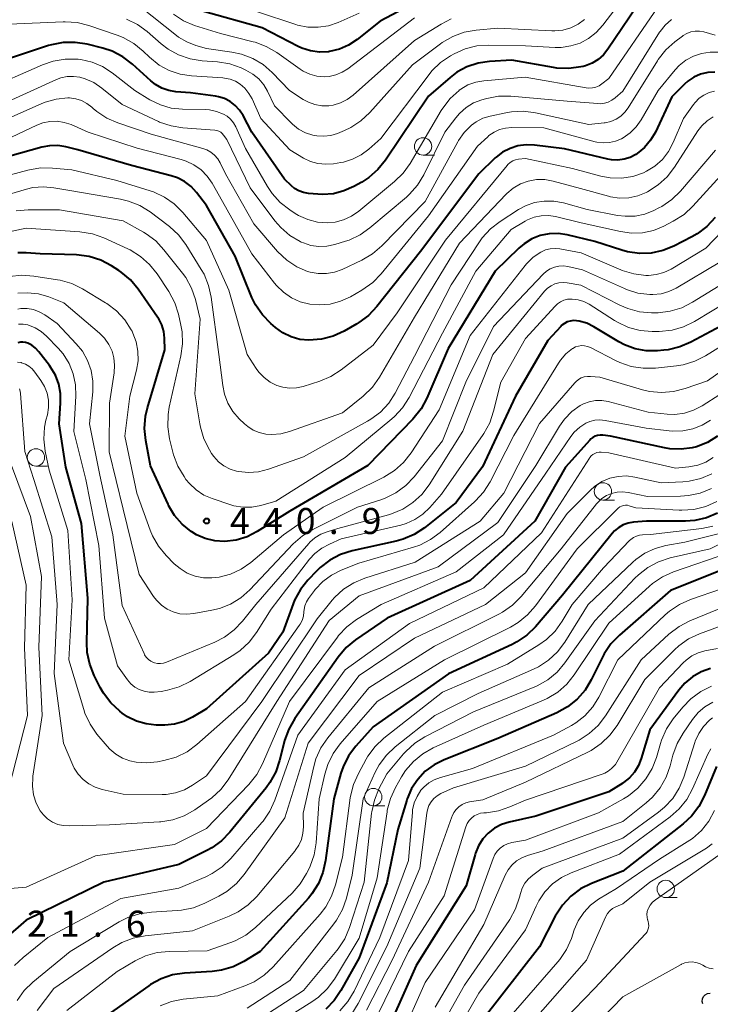
# Model space of a CAD drawing. Units: metres. Extents: x -66000 to -64000, y 21000 to 22500.
# Drawn here: x -64682 to -64582, y 21443 to 21585 of the extents above; entities that cross this region are included whole.
import ezdxf

# ---------------------------------------------------------------- set-up
doc = ezdxf.new("R2010")
doc.units = ezdxf.units.M
for name, color, linetype, lineweight in [('510200_細流', 7, 'Continuous', 30), ('633100_広葉樹林', 7, 'Continuous', 13), ('710100_等高線(計曲線)', 7, 'Continuous', 40), ('710200_等高線(主曲線)', 7, 'Continuous', 13), ('731200_図化機測定による標高点', 7, 'Continuous', 40)]:
    doc.layers.add(name, color=color, linetype=linetype, lineweight=lineweight)
doc.styles.add('Style-WORKING', font='MS Gothic.ttf')

msp = doc.modelspace()

# ---------------------------------------------------------------- linework, layer by layer
at = {"layer": '510200_細流', "linetype": 'Continuous', "lineweight": 30, "flags": 128}
msp.add_lwpolyline([(-64583.44, 21443.45), (-64583.53, 21443.81), (-64583.5, 21444.17), (-64583.35, 21444.51), (-64583.1, 21444.78), (-64582.78, 21444.96), (-64582.42, 21445.02)], dxfattribs=at)
at = {"layer": '633100_広葉樹林', "linetype": 'Continuous', "lineweight": 13}
for p, q in [((-64623.79, 21565.7), (-64622.12, 21565.7)), ((-64679.59, 21520.92), (-64677.92, 21520.92)), ((-64597.86, 21516.02), (-64596.19, 21516.02)), ((-64630.96, 21472), (-64629.29, 21472)), ((-64588.8, 21458.76), (-64587.13, 21458.76))]:
    msp.add_line(p, q, dxfattribs=at)
for centre in [(-64623.79, 21566.95), (-64679.59, 21522.17), (-64597.86, 21517.27), (-64630.96, 21473.25), (-64588.8, 21460.01)]:
    msp.add_circle(centre, 1.25, dxfattribs=at)
at = {"layer": '710100_等高線(計曲線)', "linetype": 'Continuous', "lineweight": 40, "flags": 128}
for points, elevation in [([(-64621.42, 21589.55), (-64629.95, 21585), (-64633.29, 21582.34), (-64634.51, 21581.53), (-64635.84, 21580.95), (-64637.26, 21580.61), (-64637.41, 21580.59), (-64638.71, 21580.53), (-64640, 21580.7), (-64641.24, 21581.09), (-64641.78, 21581.34), (-64647, 21584.02), (-64655.57, 21586.43)], 470), ([(-64592.01, 21588.58), (-64597.14, 21580.94), (-64597.78, 21580.14), (-64598.55, 21579.47), (-64599.42, 21578.94), (-64600.38, 21578.57), (-64600.72, 21578.49), (-64601.04, 21578.42), (-64602.77, 21578.18)], 460), ([(-64602.77, 21578.18), (-64604.51, 21578.25), (-64604.98, 21578.32), (-64611, 21579.39), (-64614.21, 21579.2), (-64615.86, 21578.95), (-64617.45, 21578.42), (-64618.91, 21577.63), (-64619.87, 21576.9), (-64623, 21574.21), (-64629.2, 21564.98), (-64630.29, 21563.62), (-64631.6, 21562.48), (-64632.6, 21561.83), (-64633.75, 21561.19), (-64635.19, 21560.54), (-64636.71, 21560.15), (-64638.28, 21560.03), (-64638.94, 21560.06), (-64640.29, 21560.18), (-64641, 21560.3), (-64641.68, 21560.55), (-64642.3, 21560.9), (-64642.74, 21561.26), (-64643.78, 21562.22), (-64648.46, 21569), (-64649.73, 21571.41), (-64650.23, 21572.19), (-64650.85, 21572.86), (-64651.59, 21573.42), (-64652.41, 21573.84), (-64653.29, 21574.11), (-64653.7, 21574.19), (-64657.32, 21574.68), (-64659.4, 21574.84), (-64660.44, 21575.01), (-64661.45, 21575.37), (-64662.37, 21575.89), (-64663.01, 21576.4), (-64665.67, 21578.81), (-64667.06, 21579.86), (-64668.61, 21580.66), (-64669.93, 21581.09), (-64672.19, 21581.66), (-64673.91, 21581.94), (-64675.65, 21581.92), (-64677.36, 21581.59), (-64677.76, 21581.47), (-64685.3, 21579)], 460), ([(-64581.71, 21577.66), (-64582.75, 21577.6), (-64583.77, 21577.35), (-64584.73, 21576.93), (-64585.6, 21576.35), (-64586.09, 21575.91), (-64587.91, 21574.09), (-64590.3, 21569.01), (-64590.99, 21567.85), (-64591.86, 21566.81), (-64592.9, 21565.95), (-64593.13, 21565.8), (-64593.93, 21565.37), (-64594.8, 21565.1), (-64595.71, 21564.97), (-64596.62, 21565.01), (-64597.16, 21565.11), (-64603.4, 21566.6), (-64607.73, 21567.15), (-64608.93, 21567.2), (-64610.11, 21567.04), (-64611.25, 21566.68), (-64612.31, 21566.12), (-64613.26, 21565.39), (-64613.37, 21565.29), (-64615.75, 21563), (-64624.17, 21551.83), (-64630.43, 21543.89), (-64631.63, 21542.62), (-64633.02, 21541.58), (-64633.32, 21541.4), (-64635.16, 21540.35), (-64636.75, 21539.62), (-64638.43, 21539.18), (-64640.26, 21539.03), (-64641.56, 21539.16), (-64642.82, 21539.52), (-64644, 21540.09), (-64645.07, 21540.86), (-64645.74, 21541.43), (-64646.95, 21542.68), (-64647.93, 21544.13), (-64648.46, 21545.22), (-64650.87, 21551.13), (-64655, 21558.44), (-64656.42, 21560.3), (-64657.22, 21561.17), (-64658.15, 21561.89), (-64659.2, 21562.44), (-64660.11, 21562.74), (-64665.79, 21564.21), (-64673.53, 21566.47), (-64675.26, 21566.9), (-64676.43, 21567.08), (-64677.62, 21567.06), (-64678.72, 21566.85), (-64687.66, 21564.34)], 450), ([(-64581.69, 21556.71), (-64582.87, 21555.43), (-64584.26, 21554.38), (-64585.04, 21553.93), (-64587.63, 21552.6), (-64589.21, 21551.96), (-64590.88, 21551.6), (-64592.59, 21551.54), (-64594.29, 21551.77), (-64595.13, 21552), (-64599, 21553.26), (-64603, 21554.22), (-64604.3, 21554.41), (-64605.6, 21554.37), (-64606.89, 21554.11), (-64608.11, 21553.63), (-64609.22, 21552.94), (-64609.96, 21552.31), (-64613.39, 21549), (-64620.15, 21537.85), (-64623.22, 21530.7), (-64624.05, 21529.16), (-64625.24, 21527.67), (-64631.74, 21521), (-64643, 21514.43), (-64647.68, 21511.5), (-64649.15, 21510.75), (-64650.72, 21510.27), (-64652.43, 21510.07), (-64653.82, 21510.15), (-64655.18, 21510.48), (-64656.46, 21511.03), (-64657.13, 21511.44), (-64657.22, 21511.5), (-64658.51, 21512.55), (-64659.6, 21513.81), (-64660.46, 21515.24), (-64660.55, 21515.44), (-64663.07, 21520.93), (-64663.75, 21524.61), (-64663.92, 21526.35), (-64663.79, 21528.09), (-64663.5, 21529.32), (-64661, 21537.64), (-64661.05, 21539.32), (-64661.16, 21540.29), (-64661.44, 21541.24), (-64661.88, 21542.11), (-64662.06, 21542.38), (-64664.84, 21546.38), (-64665.96, 21547.72), (-64667.29, 21548.84), (-64667.66, 21549.09), (-64668.7, 21549.75), (-64670.24, 21550.56), (-64671.91, 21551.09)], 440), ([(-64671.91, 21551.09), (-64673.73, 21551.32), (-64679, 21551.51), (-64681, 21551.64), (-64682.22, 21551.62)], 440), ([(-64577.27, 21543), (-64585.16, 21538.76), (-64586.76, 21538.07), (-64588.46, 21537.67), (-64589.08, 21537.6), (-64590, 21537.52), (-64591.63, 21537.53)], 430), ([(-64591.63, 21537.53), (-64593.23, 21537.82), (-64594.76, 21538.39), (-64595.58, 21538.83), (-64599.16, 21540.98), (-64600.18, 21541.48), (-64601.26, 21541.79), (-64601.66, 21541.86), (-64602.11, 21541.87), (-64602.56, 21541.81), (-64603, 21541.68), (-64603.4, 21541.47), (-64603.76, 21541.19), (-64603.92, 21541.04), (-64605.79, 21539), (-64610.45, 21531), (-64615.2, 21520.8), (-64619, 21515.68), (-64623.6, 21512.02), (-64625.06, 21511.06), (-64626.66, 21510.37), (-64627.68, 21510.09), (-64634.01, 21508.7), (-64635.67, 21508.18), (-64637.22, 21507.37), (-64638.61, 21506.31), (-64639.11, 21505.82), (-64640.38, 21504.49), (-64641.46, 21503.13), (-64642.3, 21501.6), (-64642.51, 21501.07), (-64644.02, 21497), (-64646.05, 21493.95), (-64655, 21485.97), (-64657, 21484.77), (-64658.26, 21484.15), (-64659.62, 21483.76), (-64661.02, 21483.61), (-64661.34, 21483.61), (-64662.28, 21483.62), (-64663.71, 21483.78), (-64665.08, 21484.17), (-64666.37, 21484.81), (-64667.15, 21485.34), (-64667.51, 21485.62), (-64668.79, 21486.8), (-64669.85, 21488.19), (-64670.31, 21489.02), (-64671.19, 21490.76), (-64671.84, 21492.38), (-64672.2, 21494.08), (-64672.27, 21495.51), (-64672.11, 21501.89), (-64673, 21512.67), (-64675.26, 21520.74), (-64676.25, 21527), (-64676.03, 21530), (-64676.04, 21531.37), (-64676.3, 21532.71), (-64676.78, 21533.99), (-64677.48, 21535.17), (-64677.64, 21535.38), (-64679.19, 21537.39), (-64679.65, 21537.89), (-64680.2, 21538.31)], 430), ([(-64680.2, 21538.31), (-64680.74, 21538.6), (-64681.09, 21538.71), (-64681.46, 21538.77), (-64681.83, 21538.76), (-64682.19, 21538.68)], 430), ([(-64581.35, 21525.21), (-64582.78, 21524.33), (-64584.35, 21523.71), (-64585, 21523.54), (-64586.6, 21523.33), (-64588.22, 21523.4), (-64589, 21523.53), (-64596.77, 21525.23), (-64597.88, 21525.37), (-64598.26, 21525.39), (-64598.63, 21525.34), (-64598.98, 21525.22), (-64599.31, 21525.05), (-64599.61, 21524.82), (-64599.75, 21524.67), (-64603.25, 21520.75), (-64607.69, 21513), (-64617, 21504.44), (-64628.98, 21499), (-64633.52, 21495.88), (-64634.87, 21494.77), (-64636.03, 21493.4), (-64642.27, 21484.54), (-64643.15, 21483.04), (-64643.75, 21481.4), (-64643.81, 21481.17), (-64644.46, 21478.51), (-64645.03, 21476.86), (-64645.86, 21475.33), (-64646.42, 21474.59), (-64651.62, 21468.19), (-64652.83, 21466.94)], 420), ([(-64581.33, 21514.14), (-64582.93, 21513.47), (-64584.63, 21513.09), (-64585.97, 21513), (-64591.57, 21513), (-64593.44, 21512.84), (-64594.2, 21512.71), (-64594.92, 21512.45), (-64595.58, 21512.07), (-64596.17, 21511.58), (-64596.5, 21511.22), (-64603.68, 21502.32), (-64607.59, 21497.78), (-64608.84, 21496.57), (-64610.28, 21495.59), (-64610.96, 21495.24), (-64620.1, 21491), (-64631, 21483.38), (-64633.48, 21480.58), (-64634.52, 21479.18), (-64635.3, 21477.62), (-64635.62, 21476.68), (-64636.67, 21473), (-64637.83, 21464.09), (-64638.21, 21462.39), (-64638.87, 21460.78), (-64639.8, 21459.31), (-64640.32, 21458.69), (-64647.25, 21451), (-64649.61, 21449.57), (-64651.17, 21448.79), (-64652.84, 21448.3), (-64654.2, 21448.13), (-64658.16, 21447.88), (-64659.88, 21447.63), (-64661.53, 21447.07), (-64663.07, 21446.24), (-64663.32, 21446.06), (-64670.48, 21441)], 410), ([(-64581, 21505.81), (-64588.13, 21503), (-64595.49, 21496.58), (-64596.7, 21495.33), (-64597.67, 21493.88), (-64597.89, 21493.47), (-64599.53, 21490.14), (-64600.43, 21488.65), (-64601.58, 21487.34), (-64602.94, 21486.24), (-64604.51, 21485.39), (-64613, 21481.69), (-64620.75, 21478.62), (-64622.18, 21477.91), (-64623.46, 21476.96), (-64624.55, 21475.8), (-64625.43, 21474.47), (-64626.06, 21473), (-64626.13, 21472.79), (-64627.42, 21468.58), (-64629, 21460.89), (-64633, 21450.08), (-64635.62, 21445.37), (-64636.6, 21443.93), (-64637.81, 21442.68)], 400), ([(-64582.34, 21491.75), (-64583.7, 21491.26), (-64584.95, 21490.55), (-64586.05, 21489.63), (-64586.91, 21488.63), (-64591.08, 21482.92), (-64592.32, 21478.79), (-64592.73, 21477.77), (-64593.3, 21476.84), (-64594.03, 21476.02), (-64594.9, 21475.34), (-64595, 21475.27), (-64597, 21474.02), (-64607.52, 21470.48), (-64611.37, 21469.63), (-64612.47, 21469.28), (-64613.48, 21468.75), (-64614.39, 21468.06), (-64615.17, 21467.21), (-64615.79, 21466.24), (-64616.22, 21465.18), (-64616.29, 21464.97), (-64617.55, 21460.45), (-64624.76, 21449), (-64628.31, 21441)], 390), ([(-64581.48, 21477.67), (-64583.22, 21473.45), (-64584.02, 21471.9), (-64585.08, 21470.51), (-64586.31, 21469.37), (-64595, 21462.58), (-64599.52, 21460.79), (-64601.08, 21460.01), (-64602.48, 21458.97), (-64603.68, 21457.7), (-64604.72, 21456.09), (-64607, 21451.7), (-64615.33, 21441)], 380), ([(-64652.83, 21466.94), (-64654.24, 21465.92), (-64654.96, 21465.53), (-64659, 21463.54), (-64669.79, 21461), (-64681, 21455.54), (-64684.02, 21452.88)], 420)]:
    msp.add_lwpolyline(points, dxfattribs=dict(at, elevation=elevation))
at = {"layer": '710200_等高線(主曲線)', "linetype": 'Continuous', "lineweight": 13, "flags": 128}
for points, elevation in [([(-64594.43, 21589), (-64597.88, 21584.42), (-64598.82, 21583.38), (-64599.92, 21582.51), (-64601.16, 21581.85), (-64602.49, 21581.42), (-64603.88, 21581.22), (-64604.73, 21581.22), (-64609, 21581.44), (-64614.34, 21581.55), (-64616.04, 21581.43), (-64617.71, 21581.02), (-64619.32, 21580.3), (-64619.82, 21580.02), (-64621.26, 21579.04), (-64622.51, 21577.83), (-64622.91, 21577.33), (-64629.89, 21568.11), (-64631.62, 21566.55), (-64632.72, 21565.73), (-64633.95, 21565.1), (-64635.27, 21564.7), (-64635.64, 21564.63), (-64636.7, 21564.46), (-64637.82, 21564.38), (-64638.93, 21564.49), (-64640, 21564.79), (-64641, 21565.27), (-64643, 21566.46), (-64647.19, 21571), (-64648.43, 21573.79), (-64648.88, 21574.6), (-64649.46, 21575.33), (-64650.13, 21575.91), (-64650.83, 21576.34), (-64651.59, 21576.64), (-64652.4, 21576.81), (-64652.66, 21576.83), (-64657.15, 21577.1), (-64658.79, 21577.35), (-64660.36, 21577.87), (-64661.82, 21578.67), (-64663.21, 21579.79), (-64664.13, 21580.69), (-64665.48, 21581.79), (-64667, 21582.64), (-64667.87, 21582.99), (-64671.94, 21584.38), (-64673.63, 21584.8), (-64675.37, 21584.92), (-64675.65, 21584.91), (-64683.46, 21584.54)], 462), ([(-64621.18, 21584.57), (-64625, 21582.2), (-64633.88, 21574.33), (-64634.74, 21573.69), (-64635.7, 21573.21), (-64636.73, 21572.91), (-64637.38, 21572.81), (-64638.38, 21572.81), (-64639.37, 21572.97), (-64640.32, 21573.31), (-64641.06, 21573.72), (-64643.03, 21575), (-64645.53, 21577.59), (-64646.85, 21578.74), (-64648.34, 21579.64), (-64649.97, 21580.26), (-64651.34, 21580.55), (-64655, 21581.07), (-64656.53, 21581.5), (-64657.84, 21582), (-64659.03, 21582.71), (-64659.31, 21582.92), (-64664.46, 21587)], 466), ([(-64633, 21586.13), (-64636, 21584.82), (-64637.42, 21584.34), (-64638.9, 21584.11), (-64640.4, 21584.14), (-64641.86, 21584.44), (-64642.11, 21584.51), (-64647.67, 21586.33)], 472), ([(-64589.95, 21587), (-64597, 21576.75), (-64598, 21575.97), (-64598.42, 21575.7), (-64598.88, 21575.5), (-64599.37, 21575.39), (-64599.87, 21575.36), (-64600.25, 21575.4), (-64609.08, 21576.92), (-64615.02, 21576.42), (-64616.19, 21576.22), (-64617.31, 21575.81), (-64618.34, 21575.22), (-64618.58, 21575.05), (-64618.6, 21575.03), (-64619.89, 21573.86), (-64620.95, 21572.48), (-64621.15, 21572.15), (-64625.63, 21564.52), (-64626.64, 21563.1), (-64627.89, 21561.88), (-64633.04, 21557.63), (-64634.08, 21556.91)], 458), ([(-64563, 21586.53), (-64566.04, 21583.43), (-64567.37, 21582.3), (-64568.87, 21581.41), (-64570.51, 21580.8), (-64571.81, 21580.53), (-64576.05, 21579.95), (-64581.18, 21580.51), (-64582.42, 21580.54), (-64583.64, 21580.35), (-64584.81, 21579.96), (-64585.9, 21579.36), (-64586.87, 21578.59), (-64587.44, 21577.97), (-64589.89, 21575), (-64592.35, 21570.77), (-64593.06, 21569.76), (-64593.93, 21568.89), (-64594.95, 21568.18), (-64595.19, 21568.05), (-64596.03, 21567.7), (-64596.92, 21567.5), (-64597.83, 21567.46)], 452), ([(-64587.99, 21585.23), (-64588.88, 21584.43), (-64589.62, 21583.49), (-64589.68, 21583.39), (-64595, 21574.9), (-64596.08, 21573.95), (-64596.55, 21573.6), (-64597.08, 21573.34), (-64597.64, 21573.18), (-64598.22, 21573.11), (-64598.59, 21573.12), (-64603, 21573.49), (-64611.14, 21574.19), (-64612.89, 21574.18), (-64614.6, 21573.88), (-64614.79, 21573.83), (-64615.31, 21573.67), (-64616.5, 21573.21), (-64617.58, 21572.56), (-64618.54, 21571.72), (-64619.08, 21571.08), (-64620.66, 21569), (-64623.67, 21562.88), (-64624.57, 21561.39), (-64625.72, 21560.08), (-64626.19, 21559.65), (-64631.44, 21555.22), (-64632.87, 21554.21), (-64634.45, 21553.47), (-64634.95, 21553.3), (-64636.51, 21552.82), (-64637.64, 21552.58), (-64638.79, 21552.53), (-64639.94, 21552.69), (-64641.04, 21553.05), (-64641.34, 21553.18), (-64641.49, 21553.26), (-64642.99, 21554.15), (-64644.31, 21555.29), (-64645.14, 21556.26), (-64648.7, 21561), (-64652.07, 21567.93), (-64652.53, 21568.59), (-64652.72, 21568.82), (-64652.95, 21569.01), (-64653.21, 21569.16), (-64653.49, 21569.26), (-64653.78, 21569.31), (-64653.81, 21569.31), (-64658.39, 21569.63), (-64660.11, 21569.9), (-64661.76, 21570.47), (-64661.92, 21570.55), (-64667.18, 21573)], 456), ([(-64600.49, 21585.23), (-64601.44, 21584.55), (-64602.5, 21584.03), (-64603.63, 21583.71), (-64604.79, 21583.59), (-64605.23, 21583.6), (-64613, 21583.99), (-64616.15, 21583.7), (-64617.87, 21583.4), (-64619.51, 21582.8), (-64621.01, 21581.93), (-64621.28, 21581.73), (-64625.29, 21578.71), (-64631.47, 21571.83), (-64632.74, 21570.64), (-64634.2, 21569.69), (-64635.13, 21569.26), (-64636.14, 21568.84), (-64637.1, 21568.55), (-64638.1, 21568.42), (-64639.11, 21568.47), (-64639.66, 21568.57), (-64640.74, 21568.93), (-64641.73, 21569.46), (-64642.61, 21570.16), (-64642.77, 21570.32), (-64645.21, 21572.79), (-64646.2, 21574.89), (-64646.75, 21575.84), (-64647.46, 21576.68), (-64648.3, 21577.38), (-64649.31, 21577.96), (-64649.99, 21578.26), (-64651.63, 21578.84), (-64653.4, 21579.13), (-64655.65, 21579.28), (-64657.38, 21579.56), (-64659.02, 21580.13), (-64660.55, 21580.97), (-64661.53, 21581.72), (-64663.55, 21583.49), (-64664.96, 21584.51), (-64666.52, 21585.28)], 464), ([(-64625, 21585.47), (-64634.63, 21578.15), (-64635.46, 21577.63), (-64636.38, 21577.25), (-64637.34, 21577.05), (-64638.06, 21577), (-64639.1, 21577.09), (-64640.1, 21577.36), (-64641.05, 21577.8), (-64641.52, 21578.1), (-64644.87, 21580.48), (-64646.38, 21581.36), (-64648.01, 21581.97), (-64648.27, 21582.03), (-64653, 21583.2), (-64656.71, 21584.38), (-64658.32, 21585.05), (-64659.78, 21586)], 468), ([(-64619.74, 21585.31), (-64621.18, 21584.57)], 466), ([(-64581.67, 21583), (-64583.33, 21583.44), (-64583.95, 21583.55), (-64584.57, 21583.55), (-64585.18, 21583.44), (-64585.76, 21583.22), (-64586.3, 21582.91), (-64586.38, 21582.85), (-64587.49, 21582.02), (-64588.79, 21580.86), (-64589.87, 21579.49), (-64590, 21579.29), (-64594.2, 21572.53), (-64594.69, 21571.87), (-64595.29, 21571.31), (-64595.97, 21570.87), (-64596.72, 21570.55), (-64597.52, 21570.36), (-64597.66, 21570.34), (-64599.91, 21570.09), (-64607.58, 21571.8), (-64609.31, 21572.03)], 454), ([(-64634.08, 21556.91), (-64635.23, 21556.39), (-64636.46, 21556.07), (-64637.54, 21555.97), (-64638.98, 21556.07), (-64640.39, 21556.43), (-64641.72, 21557.02), (-64642.2, 21557.31), (-64642.99, 21557.82), (-64644.36, 21558.89), (-64645.53, 21560.18), (-64646.2, 21561.19), (-64649.36, 21566.64), (-64650.78, 21569.76), (-64651.11, 21570.34), (-64651.53, 21570.86), (-64652.04, 21571.3), (-64652.56, 21571.61), (-64653.54, 21572), (-64654.57, 21572.21), (-64655.14, 21572.25), (-64658.47, 21572.31), (-64660.08, 21572.48), (-64661.63, 21572.93), (-64663.15, 21573.68), (-64665.31, 21575), (-64668.59, 21577.55), (-64669.97, 21578.45), (-64671.49, 21579.09), (-64673.1, 21579.46), (-64673.49, 21579.51), (-64673.64, 21579.52), (-64675.38, 21579.53), (-64677.1, 21579.25), (-64678.62, 21578.72), (-64687, 21575.04)], 458), ([(-64667.18, 21573), (-64670.1, 21575.37), (-64671.23, 21576.14), (-64672.48, 21576.7), (-64673.25, 21576.92), (-64674.16, 21577.05), (-64675.08, 21577.02), (-64675.98, 21576.84), (-64676.64, 21576.59), (-64685.34, 21572.66)], 456), ([(-64581.76, 21574.93), (-64582.56, 21574.71), (-64583.31, 21574.36), (-64583.99, 21573.89), (-64584.57, 21573.3)], 448), ([(-64609.31, 21572.03), (-64611.05, 21571.96), (-64611.87, 21571.81), (-64614.11, 21571.33), (-64615.16, 21571.01), (-64616.13, 21570.51), (-64616.82, 21570), (-64617.84, 21568.98), (-64618.67, 21567.79), (-64618.76, 21567.64), (-64623.49, 21559), (-64629.74, 21552.63), (-64631.07, 21551.5), (-64632.62, 21550.59), (-64635.46, 21549.25), (-64636.56, 21548.85), (-64637.72, 21548.64), (-64638.9, 21548.63), (-64640.06, 21548.84), (-64640.45, 21548.95), (-64642, 21549.62), (-64643.41, 21550.55), (-64644.76, 21551.83), (-64648.19, 21555.81), (-64652.26, 21563), (-64653.04, 21564.59), (-64653.39, 21565.18), (-64653.83, 21565.7), (-64654.37, 21566.13), (-64654.96, 21566.46), (-64655.52, 21566.66), (-64663, 21568.71), (-64667.78, 21570.33), (-64669.37, 21571.02), (-64670.82, 21571.99), (-64671.33, 21572.43), (-64671.52, 21572.6), (-64672.23, 21573.14), (-64673.01, 21573.55), (-64673.86, 21573.82), (-64674.74, 21573.93), (-64675, 21573.94), (-64676.67, 21573.78), (-64678.28, 21573.33), (-64678.83, 21573.11), (-64687, 21569.47)], 454), ([(-64584.57, 21573.3), (-64584.8, 21573), (-64586.23, 21571), (-64587.72, 21567.5), (-64588.39, 21566.23), (-64589.28, 21565.09), (-64590.35, 21564.13), (-64591.57, 21563.37), (-64592, 21563.17), (-64593.55, 21562.64), (-64595.17, 21562.4), (-64596.81, 21562.43), (-64598.17, 21562.69), (-64602.24, 21563.76), (-64609, 21565.23), (-64610.02, 21565.12), (-64610.45, 21565.03), (-64610.86, 21564.87), (-64611.24, 21564.64), (-64611.57, 21564.34), (-64611.68, 21564.21), (-64620.55, 21553.45), (-64627.54, 21543), (-64631, 21538.34), (-64635.6, 21534.78), (-64637.07, 21533.84), (-64638.68, 21533.17), (-64641.09, 21532.4), (-64642.05, 21532.19), (-64643.03, 21532.14), (-64644, 21532.27), (-64644.87, 21532.53), (-64645.84, 21533.02), (-64646.71, 21533.67), (-64647.46, 21534.46), (-64647.82, 21534.95), (-64649.14, 21537), (-64651.77, 21546.23), (-64655, 21553.39), (-64658.41, 21557.44), (-64659.64, 21558.67), (-64661.07, 21559.67), (-64662.66, 21560.41), (-64663.12, 21560.56), (-64667.95, 21562.05), (-64674.43, 21563.57), (-64677.19, 21563.84), (-64678.93, 21563.86), (-64680.76, 21563.55), (-64687.75, 21561.67)], 448), ([(-64597.83, 21567.46), (-64598.73, 21567.58), (-64598.97, 21567.64), (-64606.36, 21569.64), (-64611.01, 21569.67), (-64611.89, 21569.6), (-64612.75, 21569.38), (-64613.55, 21569.01), (-64614.28, 21568.51), (-64614.47, 21568.34), (-64615.94, 21567), (-64623, 21556.97), (-64629.83, 21548.61), (-64631.04, 21547.36), (-64632.61, 21546.25), (-64634.25, 21545.31), (-64635.67, 21544.66), (-64637.17, 21544.26), (-64638.72, 21544.13), (-64640.12, 21544.25), (-64641.48, 21544.59), (-64642.76, 21545.17), (-64643.92, 21545.96), (-64644.92, 21546.93), (-64645.19, 21547.25), (-64648.49, 21551.51), (-64652.69, 21559), (-64654.2, 21561.65), (-64654.91, 21562.68), (-64655.79, 21563.57), (-64656.81, 21564.3), (-64657.95, 21564.83), (-64658.65, 21565.05), (-64665, 21566.69), (-64672.05, 21569), (-64674.53, 21570.09), (-64675.51, 21570.42), (-64676.53, 21570.58), (-64677.57, 21570.55), (-64678.59, 21570.35), (-64679.45, 21570.03), (-64685, 21567.42)], 452), ([(-64581.97, 21571.22), (-64582.84, 21570.65), (-64583.6, 21569.94), (-64584.18, 21569.18), (-64587.53, 21563.95), (-64588.6, 21562.57), (-64589.89, 21561.4), (-64591.42, 21560.43), (-64591.62, 21560.33), (-64592.84, 21559.84), (-64594.13, 21559.57), (-64595.45, 21559.52), (-64596.75, 21559.71), (-64597.07, 21559.79), (-64601.09, 21560.91), (-64605.05, 21561.96), (-64606.23, 21562.17), (-64607.43, 21562.17), (-64608.62, 21561.96), (-64609.75, 21561.55), (-64610.79, 21560.94), (-64611.71, 21560.17), (-64611.82, 21560.06), (-64618.55, 21553), (-64625, 21542.35), (-64630.07, 21533.71), (-64631.08, 21532.29), (-64632.44, 21530.97), (-64635.42, 21528.58), (-64643.02, 21525.89), (-64644.28, 21525.57), (-64645.57, 21525.46), (-64646.47, 21525.53), (-64647.39, 21525.73), (-64648.26, 21526.09), (-64649.06, 21526.6), (-64649.52, 21527), (-64650.28, 21527.72), (-64651.19, 21528.78), (-64651.92, 21529.98)], 446), ([(-64581.61, 21566.42), (-64586.69, 21560.52), (-64587.94, 21559.3), (-64589.38, 21558.32), (-64589.78, 21558.1), (-64590.5, 21557.74), (-64591.83, 21557.22), (-64593.23, 21556.93), (-64594.65, 21556.89), (-64595.75, 21557.03), (-64600.12, 21557.88), (-64603.56, 21558.83), (-64604.94, 21559.08), (-64606.33, 21559.09), (-64607.71, 21558.86), (-64609.03, 21558.39), (-64610.01, 21557.85), (-64612.68, 21556.15), (-64614.06, 21555.08), (-64615.24, 21553.8), (-64615.65, 21553.22), (-64619.75, 21547), (-64625, 21536.75), (-64627.8, 21531.44), (-64628.74, 21529.98), (-64629.93, 21528.7), (-64631.32, 21527.65), (-64631.78, 21527.37), (-64641, 21522.25), (-64646.08, 21520.46), (-64647.49, 21520.1), (-64648.94, 21519.98), (-64650.38, 21520.13), (-64650.67, 21520.19), (-64651.61, 21520.49), (-64652.49, 21520.95), (-64653.28, 21521.55), (-64653.95, 21522.29), (-64654.26, 21522.74), (-64654.59, 21523.27), (-64655.38, 21524.83), (-64655.89, 21526.5), (-64655.98, 21527.01), (-64656.66, 21531.34), (-64655.91, 21542.09)], 444), ([(-64579.97, 21563.79), (-64584.88, 21558.36), (-64586.16, 21557.17), (-64587.73, 21556.17), (-64589.08, 21555.47), (-64590.57, 21554.87), (-64592.14, 21554.53), (-64593.75, 21554.47), (-64595.32, 21554.68), (-64601, 21555.96), (-64604.69, 21556.84), (-64605.71, 21556.99), (-64606.75, 21556.96), (-64607.76, 21556.75), (-64608.72, 21556.37), (-64609.05, 21556.19), (-64611.1, 21555), (-64616.2, 21549), (-64621, 21540.06), (-64625.79, 21530.81), (-64626.73, 21529.33), (-64627.9, 21528.05), (-64628.29, 21527.7), (-64635, 21522.15), (-64645, 21515.85), (-64647.18, 21515.24), (-64648.46, 21515.01), (-64649.76, 21515), (-64651.04, 21515.21), (-64651.51, 21515.35), (-64654.17, 21516.23), (-64655.39, 21516.75), (-64656.5, 21517.48), (-64657.47, 21518.39), (-64657.96, 21519), (-64658.24, 21519.4)], 442), ([(-64651.92, 21529.98), (-64652.42, 21531.29), (-64652.67, 21532.5), (-64653.24, 21537), (-64654.31, 21545.24), (-64654.69, 21546.94), (-64655.36, 21548.56), (-64655.75, 21549.25), (-64658, 21552.85), (-64659.05, 21554.24), (-64660.33, 21555.43), (-64660.51, 21555.56), (-64663.13, 21557.52), (-64664.61, 21558.43), (-64666.23, 21559.08), (-64667.41, 21559.35), (-64675, 21560.66), (-64677, 21561.01), (-64678.51, 21561.15), (-64680.02, 21561.02), (-64680.95, 21560.8), (-64686.72, 21559.12)], 446), ([(-64655.91, 21542.09), (-64656.6, 21544.89), (-64657.16, 21546.54), (-64658, 21548.07), (-64658.47, 21548.7), (-64661.13, 21552.07), (-64662.32, 21553.34), (-64663.72, 21554.38), (-64664.1, 21554.61), (-64667, 21556.22), (-64676.18, 21557.82), (-64680.71, 21557.84), (-64682.45, 21557.7)], 444), ([(-64577.18, 21558.39), (-64583, 21552.3), (-64588.03, 21549.3), (-64589.06, 21548.8), (-64590.17, 21548.49), (-64591.31, 21548.37), (-64591.63, 21548.37), (-64591.69, 21548.38), (-64593.42, 21548.59), (-64595.09, 21549.1), (-64595.28, 21549.18), (-64601, 21551.62), (-64604.05, 21552.2), (-64604.76, 21552.27), (-64605.46, 21552.22), (-64606.15, 21552.04), (-64606.82, 21551.74), (-64607.92, 21550.99), (-64608.86, 21550.05), (-64609.05, 21549.82), (-64617, 21539.71), (-64621.48, 21529), (-64625.51, 21522.82), (-64626.58, 21521.45), (-64627.88, 21520.28), (-64629.45, 21519.32), (-64638.18, 21515), (-64643.88, 21511), (-64648.63, 21507.03), (-64650.02, 21506.07), (-64651.55, 21505.36), (-64653.19, 21504.92), (-64654.23, 21504.8), (-64655.45, 21504.83), (-64656.65, 21505.07), (-64657.78, 21505.51), (-64658.82, 21506.15), (-64659.64, 21506.85), (-64660.82, 21508.04), (-64661.93, 21509.38), (-64662.8, 21510.89), (-64663.13, 21511.71), (-64665.04, 21517), (-64666.76, 21525.24), (-64666.05, 21531), (-64665.09, 21534.74), (-64664.86, 21536.09), (-64664.88, 21537.45), (-64665.13, 21538.79), (-64665.61, 21540.07), (-64665.74, 21540.33), (-64665.84, 21540.53), (-64666.78, 21541.99), (-64667.97, 21543.27), (-64669.36, 21544.33)], 438), ([(-64658.24, 21519.4), (-64659.14, 21520.89), (-64659.76, 21522.52), (-64659.86, 21522.93), (-64660.33, 21524.86), (-64660.59, 21526.59), (-64660.54, 21528.33), (-64660.36, 21529.4), (-64658.69, 21536.79), (-64658.45, 21538.52), (-64658.52, 21540.26), (-64658.69, 21541.21), (-64659.04, 21542.78), (-64659.58, 21544.44), (-64660.45, 21546.07), (-64662.12, 21548.6), (-64663.2, 21549.97), (-64664.51, 21551.12), (-64665.99, 21552.04), (-64666.32, 21552.19), (-64669.81, 21553.78), (-64671.45, 21554.37), (-64673.28, 21554.66), (-64681, 21555.19), (-64683, 21554.77)], 442), ([(-64581, 21550.29), (-64587.28, 21546.55), (-64588.34, 21546.04), (-64589.48, 21545.72), (-64590.65, 21545.61), (-64591, 21545.61), (-64591.08, 21545.61), (-64592.81, 21545.83), (-64594.47, 21546.35), (-64594.76, 21546.47), (-64600.82, 21549.18), (-64602.91, 21549.65), (-64603.56, 21549.74), (-64604.21, 21549.71), (-64604.85, 21549.58), (-64605.46, 21549.33), (-64606.01, 21548.98), (-64606.47, 21548.57), (-64613.62, 21541), (-64617.64, 21533), (-64621, 21524.56), (-64625.09, 21519.39), (-64626.29, 21518.12), (-64627.69, 21517.08), (-64629.25, 21516.3), (-64629.89, 21516.07), (-64633.24, 21515), (-64639.69, 21511.79), (-64641.18, 21510.88), (-64642.51, 21509.71), (-64648.74, 21503.11), (-64650.05, 21501.96), (-64651.53, 21501.04), (-64653.15, 21500.4), (-64654.23, 21500.15), (-64656.85, 21499.67), (-64657.84, 21499.58), (-64658.83, 21499.66), (-64659.79, 21499.92), (-64660.69, 21500.33), (-64661.51, 21500.9), (-64662.22, 21501.6), (-64662.63, 21502.15), (-64664.7, 21505.3), (-64667, 21514.7), (-64669.02, 21522.98), (-64669, 21529.98), (-64668.31, 21534.33), (-64668.24, 21535.43), (-64668.35, 21536.52), (-64668.62, 21537.47), (-64669.07, 21538.45), (-64669.69, 21539.33), (-64670.42, 21540.06), (-64675.56, 21544.44), (-64677.73, 21545.27)], 436), ([(-64669.36, 21544.33), (-64669.54, 21544.44), (-64672.86, 21546.44), (-64674.43, 21547.2), (-64676.1, 21547.68), (-64676.5, 21547.75), (-64679.9, 21548.27), (-64681.64, 21548.39), (-64683.38, 21548.2)], 438), ([(-64579, 21548.19), (-64584.92, 21544.51), (-64586.47, 21543.72), (-64588.14, 21543.21), (-64589.87, 21543.01), (-64590.2, 21543), (-64590.84, 21543), (-64592.57, 21543.15), (-64594.26, 21543.6), (-64595.4, 21544.1), (-64601.02, 21546.98), (-64603.01, 21547.33), (-64603.61, 21547.38), (-64604.21, 21547.32), (-64604.8, 21547.16), (-64605.34, 21546.9), (-64605.84, 21546.55), (-64606.28, 21546.1), (-64613.73, 21537), (-64618.07, 21525.93), (-64622.92, 21518.23), (-64623.97, 21516.84), (-64625.25, 21515.65), (-64626.71, 21514.71), (-64628.32, 21514.03), (-64628.78, 21513.89)], 434), ([(-64677.73, 21545.27), (-64679.24, 21545.71), (-64680.81, 21545.88), (-64682.19, 21545.8)], 436), ([(-64577, 21546.35), (-64584.65, 21541.75), (-64586.22, 21540.99), (-64587.89, 21540.51), (-64589.74, 21540.32), (-64590.76, 21540.32), (-64592.49, 21540.46), (-64594.18, 21540.9), (-64595.76, 21541.63), (-64596.18, 21541.88), (-64599.86, 21544.22), (-64600.62, 21544.61), (-64601.43, 21544.87), (-64602.27, 21544.98), (-64602.42, 21544.98), (-64602.96, 21544.94), (-64603.48, 21544.81), (-64603.97, 21544.59), (-64604.42, 21544.29), (-64604.75, 21543.97), (-64609, 21539.28), (-64612.58, 21533), (-64613.61, 21528.81), (-64614.18, 21527.16), (-64615.02, 21525.63), (-64615.12, 21525.47), (-64621.12, 21516.88), (-64622.81, 21514.94)], 432), ([(-64628.78, 21513.89), (-64636.07, 21511.93), (-64637.63, 21511.47), (-64638.54, 21511.1), (-64639.37, 21510.59), (-64640.11, 21509.94), (-64640.25, 21509.78), (-64647.91, 21501), (-64649.83, 21498.58), (-64651.03, 21497.32), (-64652.43, 21496.28), (-64653.82, 21495.57), (-64660.78, 21492.67), (-64661.2, 21492.54), (-64661.64, 21492.48), (-64662.08, 21492.5), (-64662.51, 21492.6), (-64662.65, 21492.64), (-64663.04, 21492.83), (-64663.38, 21493.08), (-64663.68, 21493.38), (-64663.92, 21493.73), (-64664.01, 21493.92), (-64667.15, 21500.85), (-64668.48, 21511), (-64670.39, 21519.61), (-64671.85, 21527), (-64671.39, 21531.62), (-64671.38, 21533.15), (-64671.63, 21534.67), (-64672.14, 21536.11), (-64672.89, 21537.45), (-64673.77, 21538.54), (-64676.54, 21541.46), (-64678.31, 21542.69), (-64679.1, 21543.14), (-64679.95, 21543.45), (-64680.85, 21543.6), (-64681.75, 21543.6), (-64682.2, 21543.54)], 434), ([(-64573.09, 21543), (-64583.07, 21536.81), (-64584.63, 21536.02), (-64586.3, 21535.52), (-64587.25, 21535.37), (-64590.3, 21535.03), (-64592.04, 21535), (-64593.77, 21535.26), (-64595.42, 21535.82), (-64595.97, 21536.08), (-64599.67, 21537.99), (-64600.08, 21538.16), (-64600.51, 21538.25), (-64600.95, 21538.27), (-64601.38, 21538.21), (-64601.8, 21538.07), (-64602.19, 21537.87), (-64602.24, 21537.84), (-64603.18, 21537.07), (-64603.98, 21536.15), (-64604.26, 21535.73), (-64610.7, 21525.3)], 428), ([(-64622.81, 21514.94), (-64623.8, 21513.98), (-64624.95, 21513.21), (-64626.21, 21512.64), (-64626.99, 21512.42), (-64635.58, 21510.42), (-64637.29, 21509.69), (-64638.39, 21509.1), (-64639.37, 21508.33), (-64640.14, 21507.49), (-64645.7, 21500.3), (-64647.8, 21496.95), (-64648.85, 21495.56), (-64650.13, 21494.37), (-64651.07, 21493.72), (-64657.36, 21489.88), (-64658.92, 21489.11), (-64660.6, 21488.62), (-64661.56, 21488.47), (-64662.54, 21488.37), (-64663.27, 21488.36), (-64664, 21488.48), (-64664.69, 21488.72), (-64665.33, 21489.08), (-64665.89, 21489.54), (-64666.41, 21490.15), (-64667.83, 21492.17), (-64669.71, 21499), (-64670.54, 21509.46), (-64672.38, 21519), (-64674.11, 21525.89), (-64673.83, 21530.98), (-64673.89, 21532.6), (-64674.22, 21534.18), (-64674.82, 21535.68), (-64675.68, 21537.06), (-64676.4, 21537.91), (-64678.06, 21539.64), (-64678.83, 21540.32), (-64679.71, 21540.85), (-64680.76, 21541.24), (-64681.42, 21541.37), (-64682.09, 21541.37)], 432), ([(-64571, 21541.48), (-64582.8, 21533.2), (-64585.98, 21532.08), (-64587.67, 21531.64), (-64589.41, 21531.51), (-64591.15, 21531.68), (-64592.14, 21531.91), (-64598.28, 21533.72), (-64599.64, 21533.84), (-64600.1, 21533.84), (-64600.56, 21533.76), (-64601, 21533.61), (-64601.4, 21533.37), (-64601.76, 21533.07), (-64601.89, 21532.93), (-64607, 21527.03), (-64612.14, 21517), (-64615.53, 21513), (-64624.9, 21507.1), (-64632.17, 21504.79), (-64633.78, 21504.12), (-64635.25, 21503.18), (-64636.53, 21502), (-64636.88, 21501.6), (-64639.06, 21498.94), (-64647.01, 21487), (-64655, 21476.29), (-64657, 21474.94), (-64658.19, 21474.29), (-64659.47, 21473.85), (-64660.81, 21473.64)], 426), ([(-64610.7, 21525.3), (-64614.13, 21518.65), (-64615.07, 21517.18), (-64616.24, 21515.89), (-64616.37, 21515.77), (-64621.31, 21511.37), (-64622.71, 21510.33), (-64624.27, 21509.54), (-64625.17, 21509.23), (-64633.06, 21506.94), (-64635.58, 21505.93), (-64636.98, 21505.22), (-64638.24, 21504.28), (-64639.32, 21503.13), (-64639.42, 21503), (-64640.28, 21501.86), (-64640.59, 21501.36), (-64640.82, 21500.81), (-64640.94, 21500.24), (-64640.97, 21499.92), (-64641.04, 21499.3), (-64641.22, 21498.7), (-64641.5, 21498.14), (-64641.63, 21497.95), (-64649.4, 21487), (-64656.41, 21480.81), (-64657.81, 21479.78), (-64659.37, 21479), (-64661.15, 21478.49), (-64662.06, 21478.31), (-64663.6, 21478.16), (-64665.14, 21478.27), (-64666.05, 21478.46), (-64667.11, 21478.86), (-64668.09, 21479.43), (-64668.96, 21480.16), (-64669.34, 21480.57), (-64670.8, 21482.31), (-64671.79, 21483.74), (-64672.53, 21485.33), (-64672.7, 21485.85), (-64674.85, 21493), (-64674.37, 21501.63), (-64675, 21511.62), (-64677.68, 21520.32), (-64678.24, 21523.05), (-64678.44, 21524.78), (-64678.34, 21526.52), (-64678.14, 21527.52), (-64677.94, 21528.31), (-64677.77, 21529.34), (-64677.79, 21530.39), (-64677.98, 21531.41), (-64678.35, 21532.39), (-64678.87, 21533.26), (-64679.73, 21534.46), (-64680.12, 21534.92), (-64680.59, 21535.31), (-64681.11, 21535.61), (-64681.68, 21535.81), (-64681.74, 21535.82), (-64682.27, 21535.9)], 428), ([(-64660.81, 21473.64), (-64661.41, 21473.62), (-64667, 21473.68), (-64670.03, 21474.34), (-64671.03, 21474.65), (-64671.96, 21475.13), (-64672.79, 21475.76), (-64673.5, 21476.53), (-64674.06, 21477.41), (-64674.28, 21477.86), (-64675.6, 21481), (-64676.98, 21491.02), (-64676.51, 21501), (-64677.28, 21510.72), (-64679.89, 21519), (-64681.17, 21523), (-64681.81, 21531.35), (-64681.87, 21531.7), (-64681.98, 21532.04)], 426), ([(-64581, 21531.21), (-64583.57, 21529.58), (-64584.8, 21528.95), (-64586.12, 21528.53), (-64587.48, 21528.36), (-64588.61, 21528.39), (-64591.33, 21528.67), (-64597.12, 21530.2), (-64598.02, 21530.36), (-64598.93, 21530.36), (-64599.83, 21530.19), (-64600.68, 21529.88), (-64601.12, 21529.65), (-64602.35, 21528.77), (-64603.41, 21527.68), (-64604.13, 21526.66), (-64607.55, 21521), (-64613, 21512.77), (-64621.6, 21506.4), (-64633, 21502.25), (-64637.3, 21498.7), (-64644.86, 21487), (-64651.9, 21475.72), (-64652.95, 21474.33), (-64654.22, 21473.14), (-64654.71, 21472.78), (-64656.69, 21471.42), (-64658.2, 21470.56), (-64659.85, 21469.98), (-64661.57, 21469.69), (-64661.8, 21469.67), (-64669, 21469.27), (-64674.81, 21469.09)], 424), ([(-64582.33, 21527.55), (-64583.56, 21526.79), (-64584.9, 21526.26), (-64586.32, 21525.97), (-64587.77, 21525.93), (-64588.3, 21525.98), (-64591.6, 21526.4), (-64597.54, 21527.5), (-64598.28, 21527.58), (-64599.01, 21527.52), (-64599.73, 21527.34), (-64600.31, 21527.08), (-64601.2, 21526.5), (-64601.98, 21525.78), (-64602.46, 21525.17), (-64606.1, 21519.9), (-64612.21, 21511), (-64619, 21505.7), (-64629.82, 21501), (-64633.37, 21498.82), (-64634.77, 21497.78), (-64635.96, 21496.51), (-64636.14, 21496.28), (-64643.06, 21487), (-64646.94, 21478.01), (-64647.76, 21476.48), (-64648.92, 21475.04), (-64655, 21468.72), (-64659.6, 21466.4), (-64671, 21464.78), (-64681, 21460.29), (-64684.47, 21460)], 422), ([(-64581.97, 21522.14), (-64583.03, 21521.5), (-64584.19, 21521.05), (-64585.46, 21520.81), (-64587.38, 21520.62), (-64597, 21522.82), (-64598.09, 21522.91), (-64598.4, 21522.91), (-64598.72, 21522.85), (-64599.01, 21522.74), (-64599.29, 21522.58), (-64599.53, 21522.38), (-64599.73, 21522.14), (-64599.77, 21522.08), (-64606.7, 21511.3), (-64615, 21503.37), (-64625.74, 21498.26), (-64635, 21491.57), (-64641.82, 21482.18), (-64645.14, 21472.79), (-64645.87, 21471.2), (-64646.85, 21469.76), (-64647.02, 21469.57), (-64651.49, 21464.41), (-64652.74, 21463.2), (-64654.19, 21462.22), (-64655.12, 21461.77), (-64659, 21460.11), (-64667.34, 21458.66), (-64677.85, 21453), (-64681.43, 21450.16), (-64682.69, 21448.97)], 418), ([(-64674.81, 21469.09), (-64675.64, 21469.13), (-64676.45, 21469.32), (-64677.21, 21469.65), (-64677.9, 21470.1), (-64678.51, 21470.67), (-64678.97, 21471.28), (-64679.55, 21472.39), (-64679.93, 21473.58), (-64680.1, 21474.82), (-64680.04, 21476.07), (-64680.02, 21476.24), (-64678.67, 21485), (-64679.17, 21494.83), (-64678.78, 21505), (-64680.35, 21513.65), (-64683.09, 21521)], 424), ([(-64582.17, 21519.79), (-64583.74, 21519.13), (-64585.41, 21518.74), (-64586.34, 21518.66), (-64589.48, 21518.52), (-64593.24, 21519.33), (-64594.46, 21519.49), (-64595.68, 21519.43), (-64596.87, 21519.16), (-64598, 21518.68), (-64599.03, 21518.02), (-64599.71, 21517.42), (-64603, 21514.11), (-64609, 21505.54), (-64614.8, 21501), (-64625, 21496.13), (-64633, 21490.74), (-64640.36, 21481), (-64643.73, 21470.27), (-64649.57, 21462.1), (-64650.7, 21460.78), (-64652.05, 21459.67), (-64653.2, 21458.99), (-64655.26, 21457.95), (-64656.88, 21457.3), (-64658.59, 21456.95), (-64659.24, 21456.89), (-64662.95, 21456.69), (-64664.67, 21456.45), (-64666.33, 21455.91), (-64667.58, 21455.27), (-64674.67, 21451), (-64680.04, 21446.6), (-64681.29, 21445.38), (-64682.3, 21443.96)], 416), ([(-64582.21, 21517.7), (-64583.82, 21517.04), (-64585.53, 21516.68), (-64586.68, 21516.6), (-64591.44, 21516.56), (-64594.22, 21517.13), (-64595.02, 21517.22), (-64595.82, 21517.17), (-64596.6, 21516.99), (-64597.33, 21516.67), (-64598, 21516.23), (-64598.58, 21515.68), (-64598.76, 21515.47), (-64603.86, 21509), (-64609.66, 21502.12), (-64610.89, 21500.89), (-64612.32, 21499.89), (-64612.87, 21499.6), (-64622.15, 21495), (-64631.61, 21489), (-64637.52, 21481.76), (-64638.5, 21480.32), (-64639.22, 21478.73), (-64639.52, 21477.67), (-64641.07, 21470.93), (-64641.04, 21468.95), (-64641.1, 21468.04), (-64641.32, 21467.14), (-64641.69, 21466.31), (-64642.2, 21465.54), (-64642.27, 21465.46), (-64647.75, 21458.94), (-64648.99, 21457.71), (-64650.42, 21456.71), (-64651.73, 21456.07), (-64657, 21453.99), (-64663.86, 21453.27), (-64665.57, 21452.94), (-64667.19, 21452.31), (-64668.5, 21451.55), (-64677, 21445.66), (-64679.42, 21442.51)], 414), ([(-64581.45, 21515.83), (-64583.04, 21515.11), (-64584.73, 21514.68), (-64586.46, 21514.56), (-64586.86, 21514.57), (-64593.1, 21514.9), (-64594.05, 21515.21), (-64594.33, 21515.27), (-64594.62, 21515.28), (-64594.9, 21515.25), (-64595.18, 21515.16), (-64595.43, 21515.03), (-64595.66, 21514.85), (-64595.71, 21514.81), (-64601.59, 21509), (-64607.56, 21500.8), (-64608.71, 21499.48), (-64610.06, 21498.39), (-64611.19, 21497.73), (-64620.68, 21493), (-64630.38, 21487), (-64635.72, 21480.91), (-64636.75, 21479.5), (-64637.53, 21477.94), (-64637.96, 21476.53), (-64638.76, 21473), (-64639.2, 21466.65), (-64639.48, 21464.93), (-64640.04, 21463.29), (-64640.24, 21462.87), (-64640.57, 21462.22), (-64641.48, 21460.74), (-64642.65, 21459.42), (-64647.94, 21454.45), (-64649.31, 21453.37), (-64650.85, 21452.55), (-64651.49, 21452.3), (-64654.89, 21451.11), (-64660.37, 21451.02), (-64662.11, 21450.84), (-64663.78, 21450.36), (-64665.27, 21449.65), (-64667.88, 21448.12), (-64675.12, 21442.53)], 412), ([(-64573, 21513.79), (-64582.42, 21509), (-64588.18, 21507.68), (-64589.83, 21507.15), (-64591.38, 21506.33), (-64592.75, 21505.26), (-64593.25, 21504.76), (-64599, 21498.61), (-64603.33, 21492.57), (-64604.46, 21491.24), (-64605.81, 21490.14), (-64607.33, 21489.28), (-64607.65, 21489.14), (-64616.5, 21485.5), (-64623.51, 21481.92), (-64624.99, 21481), (-64626.28, 21479.83), (-64626.62, 21479.45), (-64629, 21476.61), (-64630.14, 21474.42), (-64630.8, 21472.81), (-64631.18, 21471.11), (-64631.2, 21470.91), (-64632.29, 21461), (-64634.41, 21454.46), (-64635.08, 21452.85), (-64636.03, 21451.39), (-64636.23, 21451.13), (-64641, 21445.4), (-64651.26, 21438.74)], 404), ([(-64683.5, 21474.5), (-64680.81, 21485), (-64681.26, 21494.74), (-64681, 21503.78), (-64683.06, 21512.94)], 422), ([(-64581.99, 21512.27), (-64583.61, 21511.93), (-64591, 21511.04), (-64592.13, 21511.02), (-64592.59, 21510.97), (-64593.04, 21510.84), (-64593.47, 21510.64), (-64593.85, 21510.36), (-64594.03, 21510.18), (-64597.75, 21506.25), (-64602.28, 21501), (-64603.74, 21498.56), (-64604.76, 21497.14), (-64606.01, 21495.93), (-64607.1, 21495.15), (-64611.62, 21492.38), (-64621, 21488.35), (-64629.42, 21481.71), (-64630.69, 21480.51), (-64631.73, 21479.12), (-64631.97, 21478.7), (-64633.11, 21476.65), (-64633.82, 21475.06), (-64634.24, 21473.37), (-64634.27, 21473.13), (-64635.42, 21464.58), (-64636.4, 21460.63), (-64636.97, 21458.98), (-64637.82, 21457.46), (-64638.64, 21456.4), (-64645.41, 21448.8), (-64646.68, 21447.6), (-64648.13, 21446.64), (-64649.47, 21446.05), (-64653.36, 21444.64), (-64658.35, 21444.14), (-64660.07, 21443.82), (-64661.7, 21443.2)], 408), ([(-64580.88, 21511.27), (-64586.04, 21509.96), (-64588.78, 21509.48), (-64590.34, 21509.06), (-64591.8, 21508.38), (-64593.13, 21507.46), (-64593.55, 21507.09), (-64599.98, 21501), (-64603.36, 21495.56), (-64604.41, 21494.16), (-64605.68, 21492.97), (-64607.14, 21492.01), (-64607.84, 21491.67), (-64615.83, 21488.17), (-64622.08, 21485), (-64627.8, 21480.49), (-64629.07, 21479.3), (-64630.11, 21477.9), (-64630.69, 21476.82), (-64632.44, 21473), (-64633.99, 21462.01), (-64634.82, 21458.7), (-64635.4, 21457.05), (-64636.25, 21455.53), (-64636.63, 21455.01), (-64643, 21446.81), (-64649.16, 21442.83)], 406), ([(-64579.55, 21508.45), (-64587.67, 21505.67), (-64589.26, 21504.96)], 402), ([(-64589.26, 21504.96), (-64590.71, 21503.99), (-64591.14, 21503.62), (-64597, 21498.3), (-64601.98, 21490.86), (-64603.07, 21489.5), (-64604.38, 21488.35), (-64605.87, 21487.44), (-64606.44, 21487.18), (-64615, 21483.61), (-64622.31, 21480.33), (-64623.83, 21479.48), (-64625.18, 21478.38), (-64626.32, 21477.06), (-64626.89, 21476.18), (-64627.77, 21474.63), (-64628.5, 21473.05), (-64628.95, 21471.37), (-64628.98, 21471.14), (-64630.4, 21461.6), (-64633, 21452.93), (-64636.56, 21447.04), (-64637.59, 21445.63), (-64638.85, 21444.43), (-64639.82, 21443.74), (-64649, 21438.01)], 402), ([(-64580.76, 21503.24), (-64585.22, 21501.71), (-64586.82, 21501), (-64588.26, 21500.03), (-64588.86, 21499.5), (-64595.7, 21493), (-64598.43, 21487.65), (-64599.33, 21486.22), (-64600.46, 21484.97), (-64601.78, 21483.93), (-64602.39, 21483.57), (-64605, 21482.14), (-64616.64, 21477.36), (-64621.29, 21476.08), (-64622.17, 21475.75), (-64622.97, 21475.28), (-64623.68, 21474.68), (-64624.09, 21474.22), (-64624.65, 21473.35), (-64625.05, 21472.4), (-64625.29, 21471.4), (-64625.32, 21471.06), (-64625.9, 21464.1), (-64630.02, 21453), (-64633.73, 21445.29), (-64634.62, 21443.79), (-64635.76, 21442.47)], 398), ([(-64575.26, 21502.74), (-64585.31, 21498.63), (-64586.86, 21497.83), (-64588.34, 21496.7), (-64592.32, 21493), (-64597.47, 21484.94), (-64598.53, 21483.56)], 396), ([(-64577, 21499.32), (-64583.92, 21496.77), (-64585.5, 21496.03), (-64586.92, 21495.03), (-64587.54, 21494.46), (-64591.82, 21490.18), (-64595.82, 21483.55), (-64596.85, 21482.14), (-64598.1, 21480.94), (-64599.55, 21479.96), (-64600.04, 21479.71), (-64609, 21475.4), (-64615.17, 21472.83), (-64617.09, 21472.54), (-64617.63, 21472.4), (-64618.15, 21472.18), (-64618.62, 21471.86), (-64619.03, 21471.47), (-64619.36, 21471.02), (-64619.61, 21470.52), (-64619.65, 21470.42), (-64622.99, 21461), (-64628.23, 21449.77), (-64631.94, 21442.54)], 394), ([(-64581.36, 21494.64), (-64583.18, 21494.29), (-64584.15, 21494.01), (-64585.06, 21493.57), (-64585.88, 21492.98), (-64586.28, 21492.6), (-64589.72, 21489), (-64596.05, 21477.95), (-64596.62, 21477.38), (-64597.08, 21476.99), (-64597.6, 21476.69), (-64597.95, 21476.55), (-64609, 21472.82), (-64611.26, 21471.82), (-64612.91, 21471.26), (-64614.63, 21470.99), (-64614.9, 21470.97), (-64615, 21470.97), (-64615.49, 21470.91), (-64615.97, 21470.76), (-64616.41, 21470.53), (-64616.8, 21470.23), (-64617.14, 21469.87), (-64617.41, 21469.45), (-64617.6, 21468.98), (-64620.75, 21459), (-64625.9, 21451), (-64630.14, 21442.21)], 392), ([(-64582.19, 21489.22), (-64583.76, 21488.44), (-64585.16, 21487.41), (-64586.32, 21486.21), (-64587.71, 21484.5), (-64588.69, 21483.06), (-64589.41, 21481.46), (-64589.56, 21480.96), (-64590.14, 21478.96), (-64590.77, 21477.34), (-64591.67, 21475.85), (-64592.82, 21474.54), (-64594.17, 21473.44), (-64594.89, 21473), (-64598.5, 21471), (-64609, 21467.04), (-64611, 21466.68), (-64611.59, 21466.52), (-64612.15, 21466.26), (-64612.65, 21465.91), (-64613.09, 21465.47), (-64613.44, 21464.97), (-64613.69, 21464.42), (-64616.39, 21457), (-64623.48, 21446.52), (-64627, 21438.66)], 388), ([(-64582.03, 21486.9), (-64583.15, 21486.25), (-64584.13, 21485.42), (-64584.96, 21484.41), (-64586.31, 21482.46), (-64587.17, 21480.95), (-64587.77, 21479.28), (-64588.16, 21477.73), (-64588.75, 21476.09), (-64589.6, 21474.57), (-64590.71, 21473.23), (-64591.61, 21472.42), (-64595, 21469.71), (-64606.48, 21465.52), (-64608.74, 21464.84), (-64609.56, 21464.51), (-64610.31, 21464.05), (-64610.97, 21463.46), (-64611.52, 21462.77), (-64611.94, 21462), (-64615, 21454.91), (-64622.02, 21443)], 386), ([(-64582.06, 21484.65), (-64582.51, 21484.3), (-64583.36, 21483.42), (-64584.05, 21482.4), (-64584.56, 21481.28), (-64584.62, 21481.1), (-64586.19, 21476.13), (-64586.86, 21474.52)], 384), ([(-64598.53, 21483.56), (-64599.82, 21482.38), (-64601.29, 21481.44), (-64601.56, 21481.31), (-64609, 21477.72), (-64619.41, 21474.59), (-64621.21, 21473.75), (-64621.75, 21473.44), (-64622.23, 21473.03), (-64622.63, 21472.55), (-64622.94, 21472.01), (-64623.16, 21471.42), (-64623.25, 21470.95), (-64624.27, 21463), (-64629, 21451.72), (-64633.13, 21443.53), (-64634.04, 21442.05)], 396), ([(-64582.31, 21480.18), (-64582.71, 21479.43), (-64584.93, 21474.42), (-64585.77, 21472.89), (-64586.87, 21471.53), (-64588.14, 21470.42), (-64595.49, 21465), (-64602.42, 21462.35), (-64603.85, 21461.66), (-64605.12, 21460.73), (-64606.22, 21459.59), (-64607.11, 21458.29), (-64607.47, 21457.55), (-64609, 21454.11), (-64615.75, 21445), (-64621.2, 21435.52)], 382), ([(-64586.86, 21474.52), (-64587.8, 21473.05), (-64588.98, 21471.77), (-64589.84, 21471.07), (-64595, 21467.32), (-64606.62, 21463), (-64607.98, 21462), (-64608.59, 21461.47), (-64609.1, 21460.84), (-64609.49, 21460.13), (-64609.75, 21459.36), (-64609.88, 21458.81), (-64610.44, 21457.16), (-64611.28, 21455.63), (-64611.38, 21455.47), (-64617.83, 21446.17), (-64623.2, 21436.61)], 384), ([(-64581.75, 21471.33), (-64582.58, 21469.8), (-64583.66, 21468.43), (-64584.96, 21467.27), (-64585.69, 21466.78), (-64589.68, 21464.32), (-64595.92, 21460.08), (-64598.48, 21458.52), (-64599.63, 21457.67), (-64600.62, 21456.64), (-64601.42, 21455.44), (-64601.99, 21454.12), (-64602.41, 21452.89), (-64603.11, 21451.29), (-64604.07, 21449.84), (-64604.35, 21449.5), (-64611.76, 21441)], 378), ([(-64582.12, 21466.5), (-64582.94, 21465.91), (-64591.1, 21461), (-64595, 21457.88), (-64596.01, 21457.42), (-64596.46, 21457.18), (-64596.85, 21456.86), (-64597.18, 21456.48), (-64597.44, 21456.04), (-64597.48, 21455.95), (-64600.23, 21449.77), (-64607.9, 21441)], 376), ([(-64581.14, 21464.86), (-64590.29, 21458.43), (-64590.69, 21458.09), (-64591.03, 21457.69), (-64591.29, 21457.23), (-64591.34, 21457.13), (-64591.46, 21456.75), (-64591.52, 21456.35), (-64591.5, 21455.95), (-64591.42, 21455.56), (-64591.4, 21455.5), (-64591.34, 21455.32), (-64591.27, 21455.02), (-64591.25, 21454.72), (-64591.28, 21454.41), (-64591.36, 21454.12), (-64591.5, 21453.84), (-64591.68, 21453.59), (-64591.72, 21453.55), (-64599, 21445.72), (-64605, 21439.6)], 374), ([(-64581.96, 21448.53), (-64582.52, 21448.61), (-64583.05, 21448.8), (-64583.47, 21449.03), (-64583.94, 21449.27), (-64584.45, 21449.43), (-64584.98, 21449.5), (-64585.51, 21449.48), (-64586.03, 21449.37), (-64586.52, 21449.16), (-64586.59, 21449.13), (-64595, 21444.49), (-64601, 21438.26)], 372)]:
    msp.add_lwpolyline(points, dxfattribs=dict(at, elevation=elevation))
at = {"layer": '731200_図化機測定による標高点', "linetype": 'Continuous', "lineweight": 40}
msp.add_circle((-64655, 21513, 440.93), 0.375, dxfattribs=at)

# ---------------------------------------------------------------- texts
at = {"layer": '731200_図化機測定による標高点', "linetype": 'Continuous', "lineweight": 40, "style": 'Style-WORKING'}
for s, p in [('4', (-64651.62, 21511.13, -10)), ('4', (-64646.87, 21511.13, -10)), ('0', (-64642.12, 21511.13, -10)), ('9', (-64632.62, 21511.13, -10)), ('.', (-64637.37, 21511.13, -10)), ('2', (-64680.87, 21453.13, -10)), ('1', (-64676.12, 21453.13, -10)), ('6', (-64666.62, 21453.13, -10)), ('.', (-64671.37, 21453.13, -10))]:
    msp.add_text(s, height=3.75, dxfattribs=at).set_placement(p)

doc.saveas('drawing.dxf')
